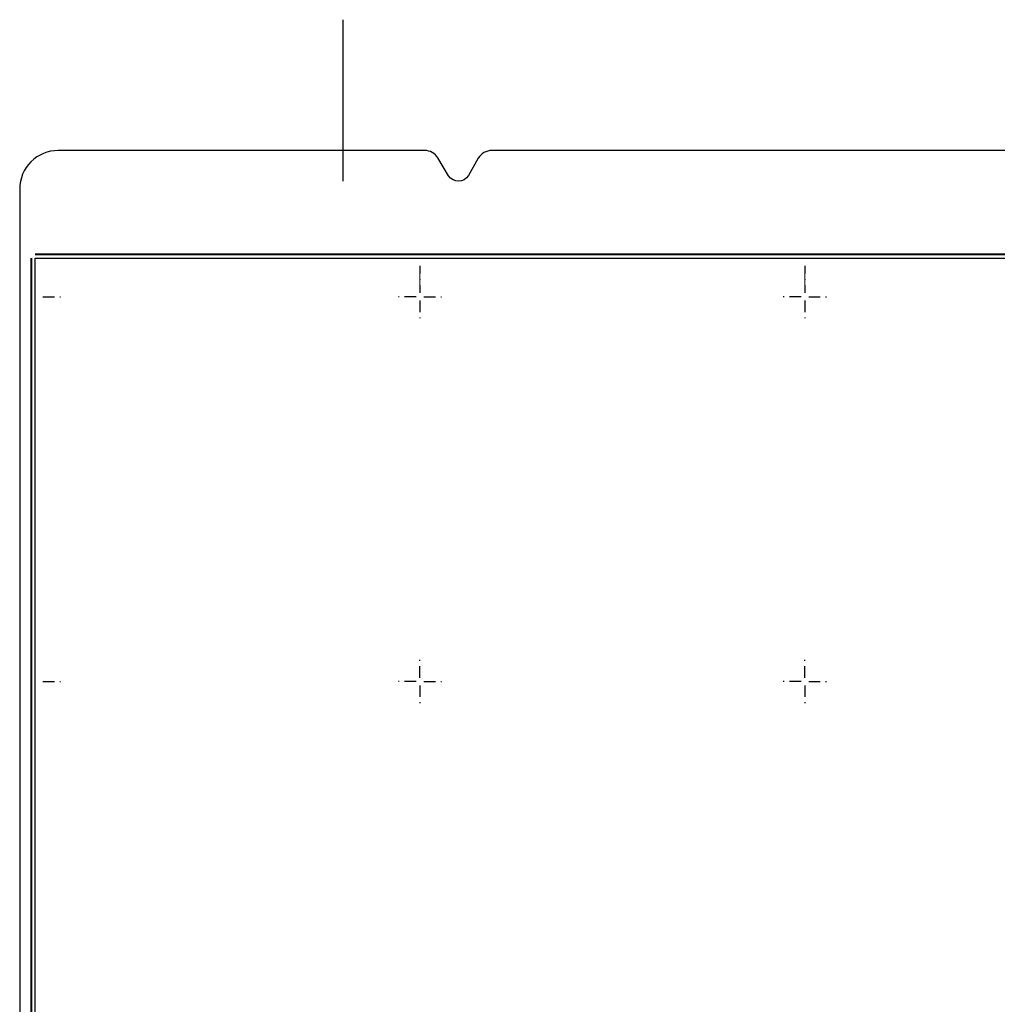
# Model space of a CAD drawing. Units: millimetres. Extents: x -2 to 252, y -17 to 243.
# Drawn here: x -2 to 125, y 113 to 241 of the extents above; entities that cross this region are included whole.
import ezdxf

# ---------------------------------------------------------------- set-up
doc = ezdxf.new("R2010")
doc.units = ezdxf.units.MM
doc.header["$MEASUREMENT"] = 0
for name, color, linetype, lineweight, true_color in [('dims', 9, 'Continuous', 25, 0xc0c0c0), ('grid-cross', 178, 'Continuous', 25, 0x000000), ('gridHelp', 16, 'Continuous', 0, 0x800000), ('Obrys', 178, 'Continuous', 40, 0x000000), ('Obrys plechu', 1, 'Continuous', 25, 0xff0000), ('Print area', 96, 'Continuous', 25, 0x008000)]:
    doc.layers.add(name, color=color, linetype=linetype, lineweight=lineweight, true_color=true_color)

msp = doc.modelspace()

# ---------------------------------------------------------------- linework, layer by layer
at = {"layer": 'dims'}
msp.add_line((40, 220), (40, 241), dxfattribs=at)
at = {"layer": 'grid-cross'}
for p, q in [((50, 209), (50, 208)), ((100, 209), (100, 208)), ((50, 207.3), (50, 207.2)), ((100, 207.3), (100, 207.2)), ((50, 206.5), (50, 205.5)), ((100, 206.5), (100, 205.5)), ((1, 205), (2.5, 205)), ((3.2, 205), (3.3, 205)), ((47.3, 205), (47.2, 205)), ((49.5, 205), (48, 205)), ((50.5, 205), (52, 205)), ((52.7, 205), (52.8, 205)), ((97.3, 205), (97.2, 205)), ((99.5, 205), (98, 205)), ((100.5, 205), (102, 205)), ((102.7, 205), (102.8, 205)), ((50, 204.5), (50, 203)), ((100, 204.5), (100, 203)), ((50, 202.3), (50, 202.2)), ((100, 202.3), (100, 202.2)), ((50, 157.7), (50, 157.8)), ((100, 157.7), (100, 157.8)), ((50, 155.5), (50, 157)), ((100, 155.5), (100, 157)), ((1, 155), (2.5, 155)), ((3.2, 155), (3.3, 155)), ((47.3, 155), (47.2, 155)), ((49.5, 155), (48, 155)), ((50.5, 155), (52, 155)), ((52.7, 155), (52.8, 155)), ((97.3, 155), (97.2, 155)), ((99.5, 155), (98, 155)), ((100.5, 155), (102, 155)), ((102.7, 155), (102.8, 155)), ((50, 154.5), (50, 153)), ((100, 154.5), (100, 153)), ((50, 152.3), (50, 152.2)), ((100, 152.3), (100, 152.2))]:
    msp.add_line(p, q, dxfattribs=at)
at = {"layer": 'gridHelp'}
for p, q in [((50, 206.5), (50, 208)), ((100, 206.5), (100, 208))]:
    msp.add_line(p, q, dxfattribs=at)
at = {"layer": 'Obrys'}
for p, q in [((-0.5, 210), (-0.5, 0)), ((250, 210.5), (0, 210.5))]:
    msp.add_line(p, q, dxfattribs=at)
at = {"layer": 'Obrys plechu', "lineweight": 25}
for p, q in [((50.61, 224), (3, 224)), ((190.69, 224), (59.32, 224)), ((53.72, 220.73), (52.33, 223.03)), ((57.58, 222.99), (56.3, 220.76)), ((-2, 219), (-2, -12))]:
    msp.add_line(p, q, dxfattribs=at)
for points in [[(3, 224), (1.67, 224), (0.4, 223.47), (-0.54, 222.54)], [(52.33, 223.03), (51.96, 223.63), (51.31, 224), (50.61, 224)], [(59.32, 224), (58.6, 224), (57.94, 223.62), (57.58, 222.99)], [(-0.54, 222.54), (-1.47, 221.6), (-2, 220.33), (-2, 219)], [(56.3, 220.76), (55.74, 219.76), (54.31, 219.74), (53.72, 220.73)]]:
    msp.add_open_spline(points, degree=3, dxfattribs=at)
at = {"layer": 'Print area'}
for p, q in [((0, 0), (0, 210)), ((0, 210), (250, 210))]:
    msp.add_line(p, q, dxfattribs=at)

doc.saveas('drawing.dxf')
